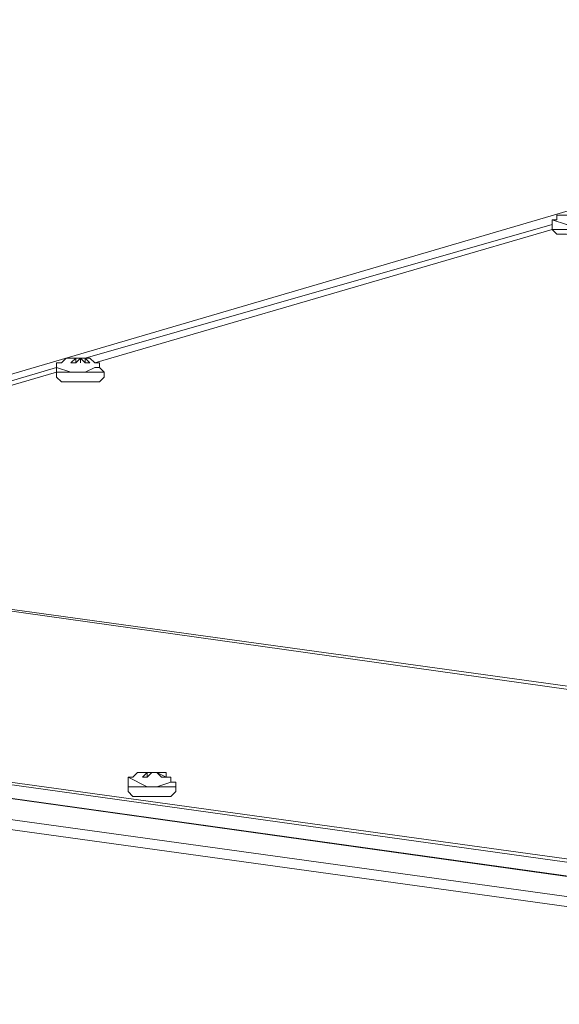
# Model space of a CAD drawing. Units: millimetres. Extents: x 23 to 133, y 12 to 67.
# Drawn here: x 29 to 32, y 61 to 67 of the extents above; entities that cross this region are included whole.
import ezdxf

# ---------------------------------------------------------------- set-up
doc = ezdxf.new("R2010")
doc.units = ezdxf.units.MM
doc.header["$MEASUREMENT"] = 0
doc.layers.add('layer 1', color=7, linetype='Continuous')

msp = doc.modelspace()

# ---------------------------------------------------------------- linework, layer by layer
at = {"layer": 'layer 1', "lineweight": 5}
for points, knots in [([(36.5336, 66.8078), (36.5336, 66.8078), (24.5496, 63.2917), (24.5496, 63.2917), (24.5496, 63.2917), (36.5336, 66.8078), (36.5336, 66.8078)], [0, 0, 0, 0, 0.5, 0.5, 0.5, 1, 1, 1, 1]), ([(32.4901, 65.6065), (32.4901, 65.6065), (32.5487, 65.6065), (32.5487, 65.6065), (32.5487, 65.6065), (32.5194, 65.6065), (32.5194, 65.6065), (32.5194, 65.6065), (32.4901, 65.6065), (32.4901, 65.6065), (32.4901, 65.6065), (32.4608, 65.6065), (32.4608, 65.6065), (32.4608, 65.6065), (32.4608, 65.5772), (32.4608, 65.5772), (32.4608, 65.5772), (32.4315, 65.5772), (32.4315, 65.5772), (32.4315, 65.5772), (32.4315, 65.5479), (32.4315, 65.5479), (32.4315, 65.5479), (29.56, 64.7274), (29.56, 64.7274), (29.56, 64.7274), (29.56, 64.6981), (29.56, 64.6981), (29.56, 64.6981), (29.5307, 64.7274), (29.5307, 64.7274), (29.5307, 64.7274), (29.5014, 64.6981), (29.5014, 64.6981), (29.5014, 64.6981), (29.4721, 64.6981), (29.4721, 64.6981), (29.4721, 64.6981), (29.5014, 64.7274), (29.5014, 64.7274), (29.5014, 64.7274), (29.5307, 64.7274), (29.5307, 64.7274)], [0, 0, 0, 0, 0.071429, 0.071429, 0.071429, 0.142857, 0.142857, 0.142857, 0.214286, 0.214286, 0.214286, 0.285714, 0.285714, 0.285714, 0.357143, 0.357143, 0.357143, 0.428571, 0.428571, 0.428571, 0.5, 0.5, 0.5, 0.571429, 0.571429, 0.571429, 0.642857, 0.642857, 0.642857, 0.714286, 0.714286, 0.714286, 0.785714, 0.785714, 0.785714, 0.857143, 0.857143, 0.857143, 0.928571, 0.928571, 0.928571, 1, 1, 1, 1]), ([(36.5922, 64.9911), (36.5922, 64.9911), (32.7245, 65.5479), (32.7245, 65.5479), (32.7245, 65.5479), (32.6952, 65.5186), (32.6952, 65.5186), (32.6952, 65.5186), (32.4315, 65.5186), (32.4315, 65.5186), (32.4315, 65.5186), (32.4608, 65.4893), (32.4608, 65.4893), (32.4608, 65.4893), (32.4901, 65.4893), (32.4901, 65.4893), (32.4901, 65.4893), (32.5194, 65.4893), (32.5194, 65.4893), (32.5194, 65.4893), (32.6073, 65.46), (32.6073, 65.46), (32.6073, 65.46), (32.6366, 65.4893), (32.6366, 65.4893), (32.6366, 65.4893), (32.6659, 65.4893), (32.6659, 65.4893), (32.6659, 65.4893), (32.6952, 65.4893), (32.6952, 65.4893), (32.6952, 65.4893), (32.7245, 65.4893), (32.7245, 65.4893), (32.7245, 65.4893), (32.7245, 65.5479), (32.7245, 65.5479), (32.7245, 65.5479), (32.6952, 65.5479), (32.6952, 65.5479), (32.6952, 65.5479), (32.6952, 65.5772), (32.6952, 65.5772), (32.6952, 65.5772), (32.6952, 65.5479), (32.6952, 65.5479), (32.6952, 65.5479), (32.6073, 65.5479), (32.6073, 65.5479), (32.6073, 65.5479), (32.578, 65.5479), (32.578, 65.5479), (32.578, 65.5479), (32.5194, 65.5479), (32.5194, 65.5479), (32.5194, 65.5479), (32.4315, 65.5772), (32.4315, 65.5772)], [0, 0, 0, 0, 0.052632, 0.052632, 0.052632, 0.105263, 0.105263, 0.105263, 0.157895, 0.157895, 0.157895, 0.210526, 0.210526, 0.210526, 0.263158, 0.263158, 0.263158, 0.315789, 0.315789, 0.315789, 0.368421, 0.368421, 0.368421, 0.421053, 0.421053, 0.421053, 0.473684, 0.473684, 0.473684, 0.526316, 0.526316, 0.526316, 0.578947, 0.578947, 0.578947, 0.631579, 0.631579, 0.631579, 0.684211, 0.684211, 0.684211, 0.736842, 0.736842, 0.736842, 0.789474, 0.789474, 0.789474, 0.842105, 0.842105, 0.842105, 0.894737, 0.894737, 0.894737, 0.947368, 0.947368, 0.947368, 1, 1, 1, 1]), ([(29.6186, 64.6981), (29.6186, 64.6981), (32.4315, 65.5186), (32.4315, 65.5186), (32.4315, 65.5186), (32.4315, 65.5479), (32.4315, 65.5479), (32.4315, 65.5479), (32.4315, 65.5186), (32.4315, 65.5186)], [0, 0, 0, 0, 0.333333, 0.333333, 0.333333, 0.666667, 0.666667, 0.666667, 1, 1, 1, 1]), ([(29.4428, 64.7274), (29.4428, 64.7274), (29.5014, 64.7274), (29.5014, 64.7274), (29.5014, 64.7274), (29.4721, 64.7274), (29.4721, 64.7274), (29.4721, 64.7274), (29.4428, 64.7274), (29.4428, 64.7274), (29.4428, 64.7274), (29.4135, 64.6981), (29.4135, 64.6981), (29.4135, 64.6981), (29.3842, 64.6981), (29.3842, 64.6981), (29.3842, 64.6981), (29.3842, 64.6688), (29.3842, 64.6688), (29.3842, 64.6688), (26.5127, 63.8191), (26.5127, 63.8191), (26.5127, 63.8191), (26.542, 63.8191), (26.542, 63.8191), (26.542, 63.8191), (26.5713, 63.8191), (26.5713, 63.8191), (26.5713, 63.8191), (26.5713, 63.7898), (26.5713, 63.7898), (26.5713, 63.7898), (26.6006, 63.7898), (26.6006, 63.7898), (26.6006, 63.7898), (26.5713, 63.7605), (26.5713, 63.7605), (26.5713, 63.7605), (26.5127, 63.7605), (26.5127, 63.7605), (26.5127, 63.7605), (26.4248, 63.7605), (26.4248, 63.7605), (26.4248, 63.7605), (26.3369, 63.7898), (26.3369, 63.7898)], [0, 0, 0, 0, 0.066667, 0.066667, 0.066667, 0.133333, 0.133333, 0.133333, 0.2, 0.2, 0.2, 0.266667, 0.266667, 0.266667, 0.333333, 0.333333, 0.333333, 0.4, 0.4, 0.4, 0.466667, 0.466667, 0.466667, 0.533333, 0.533333, 0.533333, 0.6, 0.6, 0.6, 0.666667, 0.666667, 0.666667, 0.733333, 0.733333, 0.733333, 0.8, 0.8, 0.8, 0.866667, 0.866667, 0.866667, 0.933333, 0.933333, 0.933333, 1, 1, 1, 1]), ([(26.5713, 63.8191), (26.5713, 63.8191), (29.3842, 64.6395), (29.3842, 64.6395), (29.3842, 64.6395), (29.3842, 64.6688), (29.3842, 64.6688), (29.3842, 64.6688), (29.4721, 64.6395), (29.4721, 64.6395), (29.4721, 64.6395), (29.56, 64.6395), (29.56, 64.6395), (29.56, 64.6395), (29.6186, 64.6688), (29.6186, 64.6688), (29.6186, 64.6688), (29.6479, 64.6688), (29.6479, 64.6688), (29.6479, 64.6688), (29.6479, 64.6981), (29.6479, 64.6981), (29.6479, 64.6981), (29.6186, 64.6981), (29.6186, 64.6981), (29.6186, 64.6981), (29.5893, 64.7274), (29.5893, 64.7274), (29.5893, 64.7274), (29.56, 64.7274), (29.56, 64.7274), (29.56, 64.7274), (29.5307, 64.7274), (29.5307, 64.7274), (29.5307, 64.7274), (29.5307, 64.6981), (29.5307, 64.6981)], [0, 0, 0, 0, 0.083333, 0.083333, 0.083333, 0.166667, 0.166667, 0.166667, 0.25, 0.25, 0.25, 0.333333, 0.333333, 0.333333, 0.416667, 0.416667, 0.416667, 0.5, 0.5, 0.5, 0.583333, 0.583333, 0.583333, 0.666667, 0.666667, 0.666667, 0.75, 0.75, 0.75, 0.833333, 0.833333, 0.833333, 0.916667, 0.916667, 0.916667, 1, 1, 1, 1]), ([(29.5014, 64.7274), (29.5014, 64.7274), (29.5014, 64.6981), (29.5014, 64.6981), (29.5014, 64.6981), (29.5014, 64.7274), (29.5014, 64.7274)], [0, 0, 0, 0, 0.5, 0.5, 0.5, 1, 1, 1, 1]), ([(29.56, 64.7274), (29.56, 64.7274), (29.5893, 64.6981), (29.5893, 64.6981), (29.5893, 64.6981), (29.56, 64.6981), (29.56, 64.6981)], [0, 0, 0, 0, 0.5, 0.5, 0.5, 1, 1, 1, 1]), ([(29.4428, 64.5809), (29.4428, 64.5809), (29.4135, 64.5809), (29.4135, 64.5809), (29.4135, 64.5809), (29.3842, 64.6102), (29.3842, 64.6102), (29.3842, 64.6102), (29.3842, 64.6395), (29.3842, 64.6395), (29.3842, 64.6395), (29.6479, 64.6395), (29.6479, 64.6395), (29.6479, 64.6395), (29.6772, 64.6395), (29.6772, 64.6395), (29.6772, 64.6395), (29.6772, 64.6102), (29.6772, 64.6102), (29.6772, 64.6102), (29.6479, 64.5809), (29.6479, 64.5809), (29.6479, 64.5809), (29.6186, 64.5809), (29.6186, 64.5809), (29.6186, 64.5809), (29.5893, 64.5809), (29.5893, 64.5809), (29.5893, 64.5809), (29.56, 64.5809), (29.56, 64.5809), (29.56, 64.5809), (29.4721, 64.5809), (29.4721, 64.5809), (29.4721, 64.5809), (29.4428, 64.5809), (29.4428, 64.5809)], [0, 0, 0, 0, 0.083333, 0.083333, 0.083333, 0.166667, 0.166667, 0.166667, 0.25, 0.25, 0.25, 0.333333, 0.333333, 0.333333, 0.416667, 0.416667, 0.416667, 0.5, 0.5, 0.5, 0.583333, 0.583333, 0.583333, 0.666667, 0.666667, 0.666667, 0.75, 0.75, 0.75, 0.833333, 0.833333, 0.833333, 0.916667, 0.916667, 0.916667, 1, 1, 1, 1]), ([(25.8974, 63.614), (25.8974, 63.614), (26.3955, 63.5554), (26.3955, 63.5554), (26.3955, 63.5554), (37.6471, 62.0025), (37.6471, 62.0025), (37.6471, 62.0025), (37.6764, 61.9732), (37.6764, 61.9732), (37.6764, 61.9732), (37.6764, 62.0025), (37.6764, 62.0025)], [0, 0, 0, 0, 0.25, 0.25, 0.25, 0.5, 0.5, 0.5, 0.75, 0.75, 0.75, 1, 1, 1, 1]), ([(37.6178, 61.9732), (37.6178, 61.9732), (26.3662, 63.5554), (26.3662, 63.5554), (26.3662, 63.5554), (37.6178, 61.9732), (37.6178, 61.9732)], [0, 0, 0, 0, 0.5, 0.5, 0.5, 1, 1, 1, 1]), ([(23.5826, 62.7936), (23.5826, 62.7936), (23.9049, 62.7936), (23.9049, 62.7936), (23.9049, 62.7936), (23.9049, 62.7057), (23.9049, 62.7057), (23.9049, 62.7057), (23.5826, 62.7057), (23.5826, 62.7057), (23.5826, 62.7057), (23.5826, 62.7936), (23.5826, 62.7936), (23.5826, 62.7936), (23.4947, 62.7936), (23.4947, 62.7936), (23.4947, 62.7936), (23.0552, 62.8522), (23.0552, 62.8522), (23.0552, 62.8522), (23.0552, 62.7643), (23.0552, 62.7643), (23.0552, 62.7643), (22.9673, 62.735), (22.9673, 62.735), (22.9673, 62.735), (22.9966, 62.735), (22.9966, 62.735), (22.9966, 62.735), (23.0845, 62.7643), (23.0845, 62.7643), (23.0845, 62.7643), (22.9966, 62.735), (22.9966, 62.735), (22.9966, 62.735), (35.2737, 61.0355), (35.2737, 61.0355), (35.2737, 61.0355), (35.303, 61.0355), (35.303, 61.0355)], [0, 0, 0, 0, 0.076923, 0.076923, 0.076923, 0.153846, 0.153846, 0.153846, 0.230769, 0.230769, 0.230769, 0.307692, 0.307692, 0.307692, 0.384615, 0.384615, 0.384615, 0.461538, 0.461538, 0.461538, 0.538462, 0.538462, 0.538462, 0.615385, 0.615385, 0.615385, 0.692308, 0.692308, 0.692308, 0.769231, 0.769231, 0.769231, 0.846154, 0.846154, 0.846154, 0.923077, 0.923077, 0.923077, 1, 1, 1, 1]), ([(35.2444, 61.0355), (35.2444, 61.0355), (35.2737, 61.0355), (35.2737, 61.0355), (35.2737, 61.0355), (35.2444, 61.0355), (35.2444, 61.0355), (35.2444, 61.0355), (34.8049, 14.8867), (34.8049, 14.8867), (34.8049, 14.8867), (22.5571, 16.5861), (22.5571, 16.5861), (22.5571, 16.5861), (22.5278, 16.5861), (22.5278, 16.5861), (22.5278, 16.5861), (22.9673, 62.735), (22.9673, 62.735), (22.9673, 62.735), (22.5278, 16.5861), (22.5278, 16.5861)], [0, 0, 0, 0, 0.142857, 0.142857, 0.142857, 0.285714, 0.285714, 0.285714, 0.428571, 0.428571, 0.428571, 0.571429, 0.571429, 0.571429, 0.714286, 0.714286, 0.714286, 0.857143, 0.857143, 0.857143, 1, 1, 1, 1]), ([(35.2444, 61.0062), (35.2444, 61.0062), (35.2444, 60.9769), (35.2444, 60.9769), (35.2444, 60.9769), (22.9673, 62.6764), (22.9673, 62.6764), (22.9673, 62.6764), (22.9673, 62.7057), (22.9673, 62.7057), (22.9673, 62.7057), (22.9966, 62.735), (22.9966, 62.735), (22.9966, 62.735), (22.9673, 62.735), (22.9673, 62.735)], [0, 0, 0, 0, 0.2, 0.2, 0.2, 0.4, 0.4, 0.4, 0.6, 0.6, 0.6, 0.8, 0.8, 0.8, 1, 1, 1, 1]), ([(35.2444, 61.182), (35.2444, 61.182), (35.2444, 61.2113), (35.2444, 61.2113), (35.2444, 61.2113), (35.2737, 61.2406), (35.2737, 61.2406), (35.2737, 61.2406), (35.303, 61.2113), (35.303, 61.2113), (35.303, 61.2113), (35.6839, 61.182), (35.6839, 61.182), (35.6839, 61.182), (35.7132, 61.182), (35.7132, 61.182), (35.7132, 61.182), (24.784, 62.7057), (24.784, 62.7057)], [0, 0, 0, 0, 0.166667, 0.166667, 0.166667, 0.333333, 0.333333, 0.333333, 0.5, 0.5, 0.5, 0.666667, 0.666667, 0.666667, 0.833333, 0.833333, 0.833333, 1, 1, 1, 1]), ([(35.5667, 61.2113), (35.5667, 61.2113), (35.4788, 61.2113), (35.4788, 61.2113), (35.4788, 61.2113), (35.4788, 61.2406), (35.4788, 61.2406), (35.4788, 61.2406), (24.8426, 62.7057), (24.8426, 62.7057)], [0, 0, 0, 0, 0.333333, 0.333333, 0.333333, 0.666667, 0.666667, 0.666667, 1, 1, 1, 1]), ([(24.4324, 62.6471), (24.4324, 62.6471), (24.6082, 62.6471), (24.6082, 62.6471), (24.6082, 62.6471), (35.303, 61.1527), (35.303, 61.1527), (35.303, 61.1527), (35.303, 61.182), (35.303, 61.182), (35.303, 61.182), (35.303, 61.2113), (35.303, 61.2113), (35.303, 61.2113), (35.303, 61.2406), (35.303, 61.2406)], [0, 0, 0, 0, 0.2, 0.2, 0.2, 0.4, 0.4, 0.4, 0.6, 0.6, 0.6, 0.8, 0.8, 0.8, 1, 1, 1, 1]), ([(24.6082, 62.6471), (24.6082, 62.6471), (35.2737, 61.1527), (35.2737, 61.1527), (35.2737, 61.1527), (35.5667, 61.1234), (35.5667, 61.1234), (35.5667, 61.1234), (35.303, 61.1527), (35.303, 61.1527), (35.303, 61.1527), (35.2737, 61.1527), (35.2737, 61.1527), (35.2737, 61.1527), (35.2737, 61.2113), (35.2737, 61.2113)], [0, 0, 0, 0, 0.2, 0.2, 0.2, 0.4, 0.4, 0.4, 0.6, 0.6, 0.6, 0.8, 0.8, 0.8, 1, 1, 1, 1]), ([(29.9409, 62.1783), (29.9409, 62.1783), (29.9409, 62.149), (29.9409, 62.149), (29.9409, 62.149), (29.9116, 62.149), (29.9116, 62.149), (29.9116, 62.149), (29.9409, 62.1783), (29.9409, 62.1783), (29.9409, 62.1783), (29.9116, 62.1783), (29.9116, 62.1783), (29.9116, 62.1783), (29.8823, 62.1783), (29.8823, 62.1783), (29.8823, 62.1783), (29.9409, 62.1783), (29.9409, 62.1783), (29.9409, 62.1783), (29.9702, 62.1783), (29.9702, 62.1783), (29.9702, 62.1783), (29.9995, 62.1783), (29.9995, 62.1783), (29.9995, 62.1783), (30.0288, 62.1783), (30.0288, 62.1783), (30.0288, 62.1783), (30.0581, 62.1783), (30.0581, 62.1783), (30.0581, 62.1783), (30.0581, 62.149), (30.0581, 62.149), (30.0581, 62.149), (30.0874, 62.149), (30.0874, 62.149), (30.0874, 62.149), (30.0874, 62.1197), (30.0874, 62.1197), (30.0874, 62.1197), (30.1167, 62.1197), (30.1167, 62.1197), (30.1167, 62.1197), (30.1167, 62.0904), (30.1167, 62.0904), (30.1167, 62.0904), (30.1167, 62.0611), (30.1167, 62.0611), (30.1167, 62.0611), (30.0874, 62.0318), (30.0874, 62.0318), (30.0874, 62.0318), (30.0581, 62.0318), (30.0581, 62.0318), (30.0581, 62.0318), (30.0288, 62.0318), (30.0288, 62.0318), (30.0288, 62.0318), (29.9116, 62.0318), (29.9116, 62.0318), (29.9116, 62.0318), (29.8823, 62.0318), (29.8823, 62.0318), (29.8823, 62.0318), (29.853, 62.0318), (29.853, 62.0318), (29.853, 62.0318), (29.8237, 62.0611), (29.8237, 62.0611), (29.8237, 62.0611), (29.8237, 62.0904), (29.8237, 62.0904), (29.8237, 62.0904), (29.8237, 62.1197), (29.8237, 62.1197), (29.8237, 62.1197), (29.8237, 62.149), (29.8237, 62.149), (29.8237, 62.149), (29.853, 62.149), (29.853, 62.149), (29.853, 62.149), (29.8823, 62.1783), (29.8823, 62.1783)], [0, 0, 0, 0, 0.035714, 0.035714, 0.035714, 0.071429, 0.071429, 0.071429, 0.107143, 0.107143, 0.107143, 0.142857, 0.142857, 0.142857, 0.178571, 0.178571, 0.178571, 0.214286, 0.214286, 0.214286, 0.25, 0.25, 0.25, 0.285714, 0.285714, 0.285714, 0.321429, 0.321429, 0.321429, 0.357143, 0.357143, 0.357143, 0.392857, 0.392857, 0.392857, 0.428571, 0.428571, 0.428571, 0.464286, 0.464286, 0.464286, 0.5, 0.5, 0.5, 0.535714, 0.535714, 0.535714, 0.571429, 0.571429, 0.571429, 0.607143, 0.607143, 0.607143, 0.642857, 0.642857, 0.642857, 0.678571, 0.678571, 0.678571, 0.714286, 0.714286, 0.714286, 0.75, 0.75, 0.75, 0.785714, 0.785714, 0.785714, 0.821429, 0.821429, 0.821429, 0.857143, 0.857143, 0.857143, 0.892857, 0.892857, 0.892857, 0.928571, 0.928571, 0.928571, 0.964286, 0.964286, 0.964286, 1, 1, 1, 1]), ([(30.0874, 62.1197), (30.0874, 62.1197), (29.9995, 62.0904), (29.9995, 62.0904), (29.9995, 62.0904), (29.9409, 62.0904), (29.9409, 62.0904), (29.9409, 62.0904), (29.8237, 62.149), (29.8237, 62.149)], [0, 0, 0, 0, 0.333333, 0.333333, 0.333333, 0.666667, 0.666667, 0.666667, 1, 1, 1, 1]), ([(29.9995, 62.1783), (29.9995, 62.1783), (30.0581, 62.149), (30.0581, 62.149), (30.0581, 62.149), (30.0288, 62.149), (30.0288, 62.149), (30.0288, 62.149), (29.9995, 62.1783), (29.9995, 62.1783), (29.9995, 62.1783), (29.9702, 62.1783), (29.9702, 62.1783), (29.9702, 62.1783), (29.9409, 62.149), (29.9409, 62.149)], [0, 0, 0, 0, 0.2, 0.2, 0.2, 0.4, 0.4, 0.4, 0.6, 0.6, 0.6, 0.8, 0.8, 0.8, 1, 1, 1, 1]), ([(29.8237, 62.0904), (29.8237, 62.0904), (30.0874, 62.0904), (30.0874, 62.0904), (30.0874, 62.0904), (30.1167, 62.0904), (30.1167, 62.0904)], [0, 0, 0, 0, 0.5, 0.5, 0.5, 1, 1, 1, 1])]:
    msp.add_open_spline(points, degree=3, knots=knots, dxfattribs=at)
for points in [[(32.4608, 65.4893), (32.4608, 65.4893), (32.4608, 65.4893), (32.4608, 65.4893)], [(29.4428, 64.7274), (29.4428, 64.7274), (29.4428, 64.7274), (29.4428, 64.7274)], [(29.4428, 64.7274), (29.4428, 64.7274), (29.4428, 64.7274), (29.4428, 64.7274)], [(29.4721, 64.7274), (29.4721, 64.7274), (29.4721, 64.7274), (29.4721, 64.7274)], [(29.5014, 64.7274), (29.5014, 64.7274), (29.5014, 64.7274), (29.5014, 64.7274)], [(29.5307, 64.7274), (29.5307, 64.7274), (29.5307, 64.7274), (29.5307, 64.7274)], [(29.56, 64.7274), (29.56, 64.7274), (29.56, 64.7274), (29.56, 64.7274)], [(29.56, 64.7274), (29.56, 64.7274), (29.56, 64.7274), (29.56, 64.7274)], [(29.56, 64.7274), (29.56, 64.7274), (29.56, 64.7274), (29.56, 64.7274)], [(29.56, 64.7274), (29.56, 64.7274), (29.56, 64.7274), (29.56, 64.7274)], [(29.5014, 64.6981), (29.5014, 64.6981), (29.5014, 64.6981), (29.5014, 64.6981)], [(29.56, 64.6981), (29.56, 64.6981), (29.56, 64.6981), (29.56, 64.6981)], [(29.5893, 64.6981), (29.5893, 64.6981), (29.5893, 64.6981), (29.5893, 64.6981)], [(29.6772, 64.6395), (29.6772, 64.6395), (29.6479, 64.6688), (29.6479, 64.6688)], [(29.6479, 64.6688), (29.6479, 64.6688), (29.6479, 64.6688), (29.6479, 64.6688)], [(29.3842, 64.6395), (29.3842, 64.6395), (29.3842, 64.6395), (29.3842, 64.6395)], [(29.4135, 64.5809), (29.4135, 64.5809), (29.4135, 64.5809), (29.4135, 64.5809)], [(29.4428, 64.5809), (29.4428, 64.5809), (29.4428, 64.5809), (29.4428, 64.5809)], [(29.4428, 64.5809), (29.4428, 64.5809), (29.4428, 64.5809), (29.4428, 64.5809)], [(29.4428, 64.5809), (29.4428, 64.5809), (29.4428, 64.5809), (29.4428, 64.5809)], [(29.5893, 64.5809), (29.5893, 64.5809), (29.5893, 64.5809), (29.5893, 64.5809)], [(29.5893, 64.5809), (29.5893, 64.5809), (29.5893, 64.5809), (29.5893, 64.5809)], [(29.5893, 64.5809), (29.5893, 64.5809), (29.5893, 64.5809), (29.5893, 64.5809)], [(29.6186, 64.5809), (29.6186, 64.5809), (29.6186, 64.5809), (29.6186, 64.5809)], [(29.9116, 62.1783), (29.9116, 62.1783), (29.9116, 62.1783), (29.9116, 62.1783)], [(29.9116, 62.1783), (29.9116, 62.1783), (29.9116, 62.1783), (29.9116, 62.1783)], [(29.9116, 62.1783), (29.9116, 62.1783), (29.9116, 62.1783), (29.9116, 62.1783)], [(29.9409, 62.149), (29.9409, 62.149), (29.9409, 62.149), (29.9409, 62.149)], [(29.9702, 62.1783), (29.9702, 62.1783), (29.9702, 62.1783), (29.9702, 62.1783)], [(29.9702, 62.1783), (29.9702, 62.1783), (29.9702, 62.1783), (29.9702, 62.1783)], [(29.9995, 62.1783), (29.9995, 62.1783), (29.9995, 62.1783), (29.9995, 62.1783)], [(29.9995, 62.1783), (29.9995, 62.1783), (29.9995, 62.1783), (29.9995, 62.1783)], [(29.9995, 62.1783), (29.9995, 62.1783), (29.9995, 62.1783), (29.9995, 62.1783)], [(29.9995, 62.1783), (29.9995, 62.1783), (29.9995, 62.1783), (29.9995, 62.1783)], [(29.9995, 62.1783), (29.9995, 62.1783), (29.9995, 62.1783), (29.9995, 62.1783)], [(29.9995, 62.1783), (29.9995, 62.1783), (29.9995, 62.1783), (29.9995, 62.1783)], [(30.0288, 62.149), (30.0288, 62.149), (30.0288, 62.149), (30.0288, 62.149)], [(30.0874, 62.1197), (30.0874, 62.1197), (30.0874, 62.1197), (30.0874, 62.1197)], [(30.0874, 62.1197), (30.0874, 62.1197), (30.0874, 62.1197), (30.0874, 62.1197)], [(29.8823, 62.0318), (29.8823, 62.0318), (29.8823, 62.0318), (29.8823, 62.0318)], [(29.8823, 62.0318), (29.8823, 62.0318), (29.8823, 62.0318), (29.8823, 62.0318)], [(30.0288, 62.0318), (30.0288, 62.0318), (30.0288, 62.0318), (30.0288, 62.0318)], [(30.0581, 62.0318), (30.0581, 62.0318), (30.0581, 62.0318), (30.0581, 62.0318)]]:
    msp.add_open_spline(points, degree=3, dxfattribs=at)

doc.saveas('drawing.dxf')
